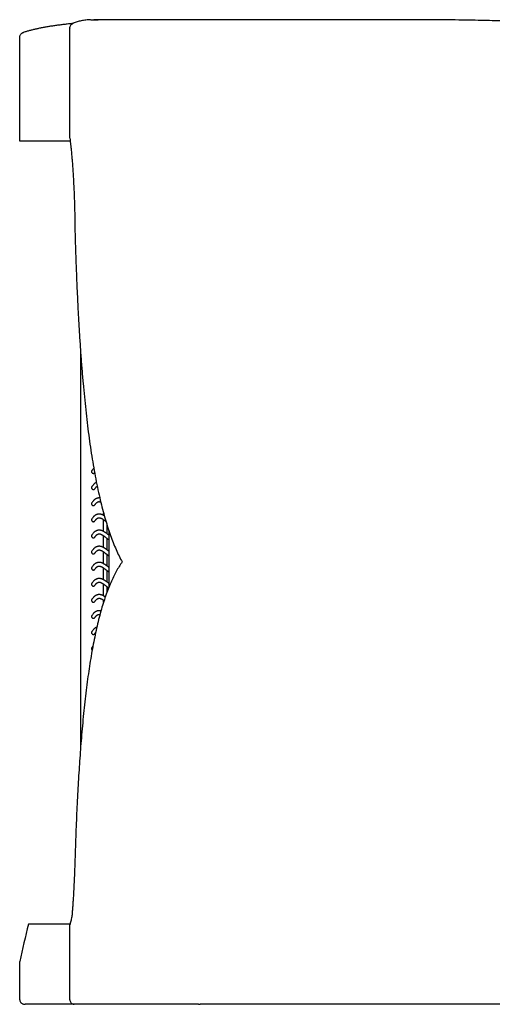
# Model space of a CAD drawing. Units: inches. Extents: x 0.4 to 13, y 0.4 to 10.2.
# Drawn here: x 4.3 to 5.9, y 6.8 to 10.2 of the extents above; entities that cross this region are included whole.
import ezdxf

# ---------------------------------------------------------------- set-up
doc = ezdxf.new("R2010")
doc.units = ezdxf.units.IN
doc.header["$MEASUREMENT"] = 0

msp = doc.modelspace()

# ---------------------------------------------------------------- linework, layer by layer
at = {"color": 7, "linetype": 'Continuous', "lineweight": 25}
for p, q in [((5.6536, 10.1674), (4.5587, 10.1674)), ((4.477, 10.1392), (4.477, 10.139)), ((4.477, 9.7626), (4.477, 10.139)), ((4.3056, 10.1084), (4.3057, 10.1098)), ((4.3056, 9.7514), (4.3056, 10.1084)), ((4.4785, 9.7514), (4.3056, 9.7514)), ((4.5141, 9.0279), (4.5141, 7.6784)), ((4.5928, 8.4709), (4.5928, 8.4781)), ((4.5928, 8.4158), (4.5928, 8.456)), ((4.604, 8.4398), (4.604, 8.4083)), ((4.5928, 8.3607), (4.5928, 8.4009)), ((4.604, 8.3925), (4.604, 8.3532)), ((4.6103, 8.4201), (4.6103, 8.2238)), ((4.5928, 8.3055), (4.5928, 8.3458)), ((4.604, 8.3374), (4.604, 8.2981)), ((4.5928, 8.2504), (4.5928, 8.2907)), ((4.604, 8.2822), (4.604, 8.243)), ((4.5928, 8.1953), (4.5928, 8.2355)), ((4.604, 8.2271), (4.604, 8.2071)), ((4.5928, 8.1744), (4.5928, 8.1804)), ((4.4776, 7.0715), (4.3356, 7.0715)), ((4.477, 6.8131), (4.477, 7.0697)), ((4.3056, 6.8131), (4.3056, 6.9436)), ((4.4925, 6.7974), (4.3241, 6.7974)), ((4.9129, 6.7974), (4.4925, 6.7974)), ((4.9173, 6.7974), (4.9129, 6.7974)), ((4.9257, 6.7995), (7.3972, 6.7995))]:
    msp.add_line(p, q, dxfattribs=at)
msp.add_ellipse((7.2954, 6.1378), major_axis=(0, 3.4367), ratio=0.894919, start_param=1.295644, end_param=1.334123, dxfattribs=at)
for points, knots in [([(4.488, 10.1545), (4.4879, 10.1545), (4.4824, 10.154), (4.4721, 10.1529), (4.4571, 10.1512), (4.4425, 10.1494), (4.4284, 10.1475), (4.4147, 10.1454), (4.4015, 10.1433), (4.3887, 10.1411), (4.3763, 10.1387), (4.3644, 10.1362), (4.353, 10.1336), (4.342, 10.1309), (4.3314, 10.128), (4.3236, 10.1257), (4.3194, 10.1244), (4.3184, 10.124)], [0, 0, 0, 0, 0.002013, 0.076471, 0.150974, 0.225546, 0.300211, 0.374993, 0.449919, 0.525, 0.600058, 0.675166, 0.750303, 0.825498, 0.90078, 0.976177, 1, 1, 1, 1]), ([(4.477, 10.1392), (4.4772, 10.141), (4.4775, 10.1445), (4.4801, 10.149), (4.4828, 10.1519), (4.4847, 10.1526), (4.485, 10.1528)], [0, 0, 0, 0, 0.31343, 0.626791, 0.942112, 1, 1, 1, 1]), ([(4.5479, 10.1672), (4.5469, 10.1672), (4.5429, 10.1671), (4.5362, 10.1666), (4.5279, 10.1658), (4.5199, 10.1646), (4.5123, 10.1631), (4.5052, 10.1612), (4.4985, 10.1591), (4.4922, 10.1566), (4.4877, 10.1545), (4.4854, 10.1531), (4.4849, 10.1528)], [0, 0, 0, 0, 0.038036, 0.155839, 0.273866, 0.391991, 0.509908, 0.627268, 0.743579, 0.858229, 0.970585, 1, 1, 1, 1]), ([(4.5485, 10.1673), (4.5486, 10.1673), (4.5534, 10.1676), (4.5617, 10.1676), (4.5705, 10.1671), (4.5737, 10.167)], [0, 0, 0, 0, 0.0187013, 0.6447362, 1, 1, 1, 1]), ([(5.9223, 10.164), (5.9223, 10.1641), (5.9098, 10.1645), (5.8839, 10.1651), (5.842, 10.166), (5.7958, 10.1667), (5.7453, 10.1672), (5.698, 10.1674), (5.6668, 10.1674), (5.6536, 10.1674)], [0, 0, 0, 0, 0.000838, 0.154781, 0.308662, 0.493633, 0.678676, 0.863719, 1, 1, 1, 1]), ([(6.3255, 10.1259), (6.3208, 10.1269), (6.3116, 10.129), (6.2933, 10.1327), (6.2702, 10.1368), (6.2415, 10.1412), (6.2108, 10.1452), (6.1783, 10.1488), (6.144, 10.1521), (6.1078, 10.155), (6.0699, 10.1576), (6.0323, 10.1597), (5.9954, 10.1615), (5.9596, 10.1629), (5.9347, 10.1637), (5.9223, 10.164)], [0, 0, 0, 0, 0.049638, 0.099289, 0.184902, 0.270546, 0.356191, 0.441803, 0.527415, 0.613059, 0.698704, 0.784316, 0.856318, 0.92835, 1, 1, 1, 1]), ([(4.3057, 10.1098), (4.306, 10.1114), (4.3066, 10.1144), (4.3088, 10.1178), (4.3112, 10.1202), (4.3138, 10.1221), (4.3162, 10.1234), (4.3179, 10.1239), (4.3184, 10.124)], [0, 0, 0, 0, 0.2310123, 0.4336237, 0.581002, 0.7326226, 0.9209102, 1, 1, 1, 1]), ([(4.477, 9.7626), (4.4775, 9.759), (4.4785, 9.7518), (4.4799, 9.7397), (4.4813, 9.7266), (4.4827, 9.7123), (4.4841, 9.6969), (4.4854, 9.6808), (4.4867, 9.664), (4.4878, 9.6466), (4.489, 9.6283), (4.49, 9.6092), (4.491, 9.5893), (4.4919, 9.569), (4.4926, 9.5486), (4.4932, 9.5281), (4.4938, 9.507), (4.4942, 9.4854), (4.4945, 9.4634), (4.4946, 9.4486), (4.4947, 9.4413)], [0, 0, 0, 0, 0.05495, 0.109942, 0.164892, 0.221435, 0.278024, 0.334567, 0.389518, 0.444512, 0.499463, 0.556018, 0.61262, 0.669175, 0.723517, 0.7779, 0.832241, 0.888146, 0.944095, 1, 1, 1, 1]), ([(4.4947, 9.4413), (4.4952, 9.4231), (4.4963, 9.3867), (4.4981, 9.3329), (4.5002, 9.2797), (4.5025, 9.2271), (4.505, 9.1748), (4.5079, 9.1229), (4.5111, 9.0713), (4.5145, 9.0207), (4.5183, 8.9712), (4.5224, 8.9232), (4.5267, 8.8768), (4.5314, 8.8319), (4.5364, 8.7882), (4.5417, 8.7458), (4.5475, 8.7042), (4.5537, 8.6636), (4.5605, 8.6241), (4.5676, 8.586), (4.5752, 8.5495), (4.583, 8.5157), (4.5909, 8.4845), (4.599, 8.4557), (4.6074, 8.4283), (4.6162, 8.4022), (4.6255, 8.3773), (4.6353, 8.3538), (4.6454, 8.3316), (4.6526, 8.3181), (4.6561, 8.3114)], [0, 0, 0, 0, 0.036005, 0.072039, 0.108083, 0.144117, 0.180122, 0.217169, 0.25425, 0.291341, 0.328421, 0.365469, 0.401474, 0.43751, 0.473556, 0.509591, 0.545597, 0.582652, 0.619741, 0.65684, 0.693928, 0.730983, 0.764345, 0.797722, 0.8311, 0.864462, 0.898338, 0.932231, 0.966123, 1, 1, 1, 1]), ([(4.5591, 8.6326), (4.559, 8.6324), (4.5581, 8.6316), (4.5565, 8.6298), (4.5545, 8.6273), (4.5532, 8.6254), (4.5526, 8.6245)], [0, 0, 0, 0, 0.063321, 0.377176, 0.729074, 1, 1, 1, 1]), ([(4.5526, 8.6245), (4.5523, 8.6239), (4.5516, 8.6226), (4.5514, 8.6203), (4.552, 8.6182), (4.5532, 8.6164), (4.555, 8.6152), (4.557, 8.6145), (4.5592, 8.6146), (4.5609, 8.6153), (4.5617, 8.6161), (4.562, 8.6164)], [0, 0, 0, 0, 0.118651, 0.238692, 0.356242, 0.471085, 0.585206, 0.69977, 0.814659, 0.929591, 1, 1, 1, 1]), ([(4.5526, 8.5694), (4.5523, 8.5687), (4.5516, 8.5674), (4.5514, 8.5652), (4.552, 8.5631), (4.5532, 8.5613), (4.555, 8.56), (4.557, 8.5594), (4.5592, 8.5595), (4.5611, 8.5603), (4.5624, 8.5613), (4.5628, 8.5621), (4.5629, 8.5622)], [0, 0, 0, 0, 0.110583, 0.222462, 0.332018, 0.439053, 0.545414, 0.652188, 0.759265, 0.866382, 0.973431, 1, 1, 1, 1]), ([(4.5682, 8.5838), (4.5682, 8.5837), (4.5674, 8.5835), (4.566, 8.5827), (4.5641, 8.5816), (4.5623, 8.5803), (4.5605, 8.5788), (4.5586, 8.577), (4.5565, 8.5747), (4.5545, 8.5722), (4.5532, 8.5702), (4.5526, 8.5694)], [0, 0, 0, 0, 0.007888, 0.127449, 0.248049, 0.35217, 0.464579, 0.586932, 0.72534, 0.880524, 1, 1, 1, 1]), ([(4.563, 8.5622), (4.5634, 8.5628), (4.5643, 8.5642), (4.5656, 8.5659), (4.567, 8.5675), (4.5681, 8.5687), (4.5691, 8.5696), (4.57, 8.5703), (4.5705, 8.5707), (4.5708, 8.5709), (4.5709, 8.5709)], [0, 0, 0, 0, 0.1440918, 0.3257622, 0.4895997, 0.6357808, 0.7644345, 0.8738205, 0.9665723, 1, 1, 1, 1]), ([(4.5798, 8.5304), (4.579, 8.5305), (4.5775, 8.5306), (4.5752, 8.5305), (4.5728, 8.5301), (4.5704, 8.5295), (4.5681, 8.5287), (4.566, 8.5276), (4.5641, 8.5265), (4.5623, 8.5252), (4.5605, 8.5237), (4.5586, 8.5219), (4.5565, 8.5196), (4.5545, 8.5171), (4.5532, 8.5151), (4.5526, 8.5143)], [0, 0, 0, 0, 0.0835364, 0.1614107, 0.2437047, 0.3271172, 0.4047957, 0.4765252, 0.5488774, 0.6113434, 0.6787814, 0.7521854, 0.8352213, 0.9283219, 1, 1, 1, 1]), ([(4.5526, 8.5143), (4.5523, 8.5136), (4.5516, 8.5123), (4.5514, 8.5101), (4.552, 8.508), (4.5532, 8.5062), (4.555, 8.5049), (4.557, 8.5043), (4.5592, 8.5044), (4.5611, 8.5052), (4.5624, 8.5062), (4.5628, 8.507), (4.5629, 8.5071)], [0, 0, 0, 0, 0.1105828, 0.2224618, 0.3320184, 0.4390531, 0.5454136, 0.6521878, 0.7592647, 0.8663823, 0.9734314, 1, 1, 1, 1]), ([(4.563, 8.5071), (4.5634, 8.5077), (4.5643, 8.5091), (4.5656, 8.5108), (4.567, 8.5124), (4.5681, 8.5136), (4.5691, 8.5145), (4.57, 8.5151), (4.5706, 8.5157), (4.5713, 8.5161), (4.5721, 8.5166), (4.5732, 8.5171), (4.5744, 8.5175), (4.5755, 8.5178), (4.5766, 8.5179), (4.5776, 8.5179), (4.5786, 8.5179), (4.5798, 8.5177), (4.581, 8.5174), (4.5821, 8.5171), (4.5827, 8.5168), (4.5829, 8.5168)], [0, 0, 0, 0, 0.052247, 0.11812, 0.177527, 0.230531, 0.277181, 0.316844, 0.350475, 0.381648, 0.41263, 0.485648, 0.557386, 0.624844, 0.68072, 0.732772, 0.786967, 0.845748, 0.909126, 0.976952, 1, 1, 1, 1]), ([(4.5953, 8.4695), (4.5951, 8.4696), (4.5943, 8.4701), (4.5927, 8.471), (4.5908, 8.472), (4.5888, 8.4729), (4.5867, 8.4737), (4.5845, 8.4744), (4.5822, 8.475), (4.5798, 8.4753), (4.5775, 8.4755), (4.5752, 8.4753), (4.5728, 8.475), (4.5704, 8.4744), (4.5681, 8.4735), (4.566, 8.4725), (4.5641, 8.4714), (4.5623, 8.4701), (4.5605, 8.4686), (4.5586, 8.4668), (4.5565, 8.4645), (4.5545, 8.462), (4.5532, 8.46), (4.5526, 8.4591)], [0, 0, 0, 0, 0.012147, 0.066746, 0.117264, 0.163701, 0.216456, 0.26775, 0.319819, 0.372667, 0.427453, 0.476104, 0.527516, 0.579627, 0.628155, 0.672967, 0.718168, 0.757193, 0.799323, 0.845182, 0.897057, 0.95522, 1, 1, 1, 1]), ([(4.563, 8.452), (4.5634, 8.4526), (4.5643, 8.454), (4.5656, 8.4557), (4.567, 8.4573), (4.5681, 8.4584), (4.5691, 8.4593), (4.57, 8.46), (4.5706, 8.4605), (4.5713, 8.4609), (4.5721, 8.4615), (4.5732, 8.462), (4.5744, 8.4624), (4.5755, 8.4627), (4.5766, 8.4628), (4.5776, 8.4628), (4.5786, 8.4628), (4.5798, 8.4626), (4.581, 8.4623), (4.5823, 8.4619), (4.5836, 8.4614), (4.5847, 8.4609), (4.5858, 8.4604), (4.5868, 8.4599), (4.5878, 8.4593), (4.589, 8.4586), (4.5903, 8.4578), (4.5918, 8.4568), (4.5935, 8.4555), (4.5953, 8.4542), (4.5971, 8.4529), (4.5987, 8.4516), (4.6, 8.4507), (4.6007, 8.4501), (4.6009, 8.45)], [0, 0, 0, 0, 0.03012, 0.068095, 0.102342, 0.132898, 0.159791, 0.182656, 0.202044, 0.220015, 0.237876, 0.27997, 0.321325, 0.360214, 0.392426, 0.422433, 0.453676, 0.487562, 0.524099, 0.5632, 0.595928, 0.626409, 0.654639, 0.680614, 0.704872, 0.731355, 0.760853, 0.796788, 0.836382, 0.878899, 0.919081, 0.955894, 0.986368, 1, 1, 1, 1]), ([(4.5526, 8.4592), (4.5523, 8.4585), (4.5516, 8.4572), (4.5514, 8.455), (4.552, 8.4528), (4.5532, 8.4511), (4.555, 8.4498), (4.557, 8.4492), (4.5592, 8.4493), (4.5611, 8.4501), (4.5624, 8.4511), (4.5628, 8.4518), (4.5629, 8.452)], [0, 0, 0, 0, 0.1105828, 0.2224618, 0.3320184, 0.4390531, 0.5454136, 0.6521878, 0.7592647, 0.8663823, 0.9734314, 1, 1, 1, 1]), ([(4.5526, 8.404), (4.5523, 8.4034), (4.5516, 8.4021), (4.5514, 8.3998), (4.552, 8.3977), (4.5532, 8.3959), (4.555, 8.3947), (4.557, 8.3941), (4.5592, 8.3941), (4.5611, 8.395), (4.5624, 8.3959), (4.5628, 8.3967), (4.5629, 8.3969)], [0, 0, 0, 0, 0.110583, 0.222462, 0.332018, 0.439053, 0.545414, 0.652188, 0.759265, 0.866382, 0.973431, 1, 1, 1, 1]), ([(4.6103, 8.4035), (4.61, 8.4037), (4.6092, 8.4044), (4.6078, 8.4054), (4.6063, 8.4066), (4.6047, 8.4078), (4.6031, 8.409), (4.6012, 8.4104), (4.5992, 8.4118), (4.597, 8.4133), (4.5949, 8.4146), (4.5927, 8.4158), (4.5908, 8.4169), (4.5888, 8.4178), (4.5867, 8.4186), (4.5845, 8.4193), (4.5822, 8.4198), (4.5798, 8.4202), (4.5775, 8.4203), (4.5752, 8.4202), (4.5728, 8.4199), (4.5704, 8.4193), (4.5681, 8.4184), (4.566, 8.4174), (4.5641, 8.4162), (4.5623, 8.4149), (4.5605, 8.4135), (4.5586, 8.4117), (4.5565, 8.4094), (4.5545, 8.4069), (4.5532, 8.4049), (4.5526, 8.404)], [0, 0, 0, 0, 0.020015, 0.05293, 0.083586, 0.113338, 0.146205, 0.182034, 0.220822, 0.262553, 0.303904, 0.342378, 0.377975, 0.410697, 0.447871, 0.484016, 0.520707, 0.557946, 0.596552, 0.630834, 0.667061, 0.703781, 0.737977, 0.769554, 0.801405, 0.828904, 0.858592, 0.890906, 0.927461, 0.968446, 1, 1, 1, 1]), ([(4.563, 8.3968), (4.5634, 8.3975), (4.5643, 8.3988), (4.5656, 8.4006), (4.567, 8.4021), (4.5681, 8.4033), (4.5691, 8.4042), (4.57, 8.4049), (4.5706, 8.4054), (4.5713, 8.4058), (4.5721, 8.4063), (4.5732, 8.4069), (4.5744, 8.4073), (4.5755, 8.4076), (4.5766, 8.4077), (4.5776, 8.4077), (4.5786, 8.4076), (4.5798, 8.4075), (4.581, 8.4072), (4.5823, 8.4068), (4.5836, 8.4063), (4.5847, 8.4058), (4.5858, 8.4053), (4.5868, 8.4047), (4.5878, 8.4041), (4.589, 8.4035), (4.5903, 8.4026), (4.5918, 8.4016), (4.5935, 8.4004), (4.5953, 8.3991), (4.5971, 8.3977), (4.5987, 8.3965), (4.6002, 8.3954), (4.6015, 8.3944), (4.6027, 8.3934), (4.604, 8.3924), (4.6054, 8.3914), (4.6069, 8.3903), (4.6085, 8.3891), (4.6097, 8.3883), (4.6103, 8.3879), (4.6103, 8.3879)], [0, 0, 0, 0, 0.025208, 0.056991, 0.085653, 0.111227, 0.133734, 0.152871, 0.169097, 0.184138, 0.199086, 0.234316, 0.268928, 0.301475, 0.328434, 0.353548, 0.379696, 0.408057, 0.438636, 0.471361, 0.498752, 0.524263, 0.547889, 0.569629, 0.589931, 0.612095, 0.636783, 0.666859, 0.699996, 0.73558, 0.76921, 0.80002, 0.825525, 0.848703, 0.869968, 0.892453, 0.916802, 0.942532, 0.970044, 0.997363, 1, 1, 1, 1]), ([(4.6103, 8.3484), (4.61, 8.3486), (4.6092, 8.3493), (4.6078, 8.3503), (4.6063, 8.3515), (4.6047, 8.3527), (4.6031, 8.3539), (4.6012, 8.3553), (4.5992, 8.3567), (4.597, 8.3582), (4.5949, 8.3595), (4.5927, 8.3607), (4.5908, 8.3617), (4.5888, 8.3627), (4.5867, 8.3635), (4.5845, 8.3642), (4.5822, 8.3647), (4.5798, 8.3651), (4.5775, 8.3652), (4.5752, 8.3651), (4.5728, 8.3648), (4.5704, 8.3642), (4.5681, 8.3633), (4.566, 8.3623), (4.5641, 8.3611), (4.5623, 8.3598), (4.5605, 8.3584), (4.5586, 8.3565), (4.5565, 8.3543), (4.5545, 8.3517), (4.5532, 8.3498), (4.5526, 8.3489)], [0, 0, 0, 0, 0.020015, 0.05293, 0.083586, 0.113338, 0.146205, 0.182034, 0.220822, 0.262553, 0.303904, 0.342378, 0.377975, 0.410697, 0.447871, 0.484016, 0.520707, 0.557946, 0.596552, 0.630834, 0.667061, 0.703781, 0.737977, 0.769554, 0.801405, 0.828904, 0.858592, 0.890906, 0.927461, 0.968446, 1, 1, 1, 1]), ([(4.5526, 8.3489), (4.5523, 8.3483), (4.5516, 8.347), (4.5514, 8.3447), (4.552, 8.3426), (4.5532, 8.3408), (4.555, 8.3396), (4.557, 8.3389), (4.5592, 8.339), (4.5611, 8.3398), (4.5624, 8.3408), (4.5628, 8.3416), (4.5629, 8.3418)], [0, 0, 0, 0, 0.110583, 0.222462, 0.332018, 0.439053, 0.545414, 0.652188, 0.759265, 0.866382, 0.973431, 1, 1, 1, 1]), ([(4.563, 8.3417), (4.5634, 8.3423), (4.5643, 8.3437), (4.5656, 8.3455), (4.567, 8.347), (4.5681, 8.3482), (4.5691, 8.3491), (4.57, 8.3498), (4.5706, 8.3503), (4.5713, 8.3507), (4.5721, 8.3512), (4.5732, 8.3517), (4.5744, 8.3522), (4.5755, 8.3524), (4.5766, 8.3526), (4.5776, 8.3526), (4.5786, 8.3525), (4.5798, 8.3524), (4.581, 8.3521), (4.5823, 8.3517), (4.5836, 8.3512), (4.5847, 8.3507), (4.5858, 8.3502), (4.5868, 8.3496), (4.5878, 8.349), (4.589, 8.3484), (4.5903, 8.3475), (4.5918, 8.3465), (4.5935, 8.3453), (4.5953, 8.344), (4.5971, 8.3426), (4.5987, 8.3414), (4.6002, 8.3403), (4.6015, 8.3393), (4.6027, 8.3383), (4.604, 8.3373), (4.6054, 8.3363), (4.6069, 8.3351), (4.6085, 8.334), (4.6097, 8.3332), (4.6103, 8.3328), (4.6103, 8.3328)], [0, 0, 0, 0, 0.025208, 0.056991, 0.085653, 0.111227, 0.133734, 0.152871, 0.169097, 0.184138, 0.199086, 0.234316, 0.268928, 0.301475, 0.328434, 0.353548, 0.379696, 0.408057, 0.438636, 0.471361, 0.498752, 0.524263, 0.547889, 0.569629, 0.589931, 0.612095, 0.636783, 0.666859, 0.699996, 0.73558, 0.76921, 0.80002, 0.825525, 0.848703, 0.869968, 0.892453, 0.916802, 0.942532, 0.970044, 0.997363, 1, 1, 1, 1]), ([(4.6561, 8.3114), (4.6526, 8.3063), (4.6457, 8.2962), (4.6358, 8.2791), (4.6262, 8.2605), (4.6169, 8.2404), (4.608, 8.2186), (4.5994, 8.195), (4.5911, 8.1697), (4.5832, 8.1428), (4.5757, 8.1144), (4.5687, 8.0849), (4.5621, 8.0542), (4.5558, 8.0225), (4.55, 7.9894), (4.5445, 7.9551), (4.5392, 7.9193), (4.5342, 7.8819), (4.5295, 7.8429), (4.5252, 7.8027), (4.5211, 7.7614), (4.5174, 7.7205), (4.5142, 7.68), (4.5112, 7.6402), (4.5085, 7.5996), (4.506, 7.5583), (4.5037, 7.5159), (4.5015, 7.4726), (4.4995, 7.4283), (4.4977, 7.3834), (4.4961, 7.338), (4.4952, 7.3074), (4.4947, 7.2921)], [0, 0, 0, 0, 0.033664, 0.067355, 0.101055, 0.134745, 0.168409, 0.20304, 0.237701, 0.272373, 0.307034, 0.341665, 0.375333, 0.40903, 0.442736, 0.476433, 0.510101, 0.544763, 0.579456, 0.61416, 0.648853, 0.683515, 0.714754, 0.746016, 0.777286, 0.808548, 0.839788, 0.871814, 0.903864, 0.935923, 0.967974, 1, 1, 1, 1]), ([(4.5526, 8.2938), (4.5523, 8.2932), (4.5516, 8.2918), (4.5514, 8.2896), (4.552, 8.2875), (4.5532, 8.2857), (4.555, 8.2844), (4.557, 8.2838), (4.5592, 8.2839), (4.5611, 8.2847), (4.5624, 8.2857), (4.5628, 8.2865), (4.5629, 8.2866)], [0, 0, 0, 0, 0.110583, 0.222462, 0.332018, 0.439053, 0.545414, 0.652188, 0.759265, 0.866382, 0.973431, 1, 1, 1, 1]), ([(4.6103, 8.2932), (4.61, 8.2935), (4.6092, 8.2941), (4.6078, 8.2952), (4.6063, 8.2964), (4.6047, 8.2975), (4.6031, 8.2988), (4.6012, 8.3002), (4.5992, 8.3016), (4.597, 8.303), (4.5949, 8.3044), (4.5927, 8.3056), (4.5908, 8.3066), (4.5888, 8.3075), (4.5867, 8.3084), (4.5845, 8.3091), (4.5822, 8.3096), (4.5798, 8.31), (4.5775, 8.3101), (4.5752, 8.31), (4.5728, 8.3097), (4.5704, 8.309), (4.5681, 8.3082), (4.566, 8.3071), (4.5641, 8.306), (4.5623, 8.3047), (4.5605, 8.3032), (4.5586, 8.3014), (4.5565, 8.2991), (4.5545, 8.2966), (4.5532, 8.2946), (4.5526, 8.2938)], [0, 0, 0, 0, 0.020015, 0.05293, 0.083586, 0.113338, 0.146205, 0.182034, 0.220822, 0.262553, 0.303904, 0.342378, 0.377975, 0.410697, 0.447871, 0.484016, 0.520707, 0.557946, 0.596552, 0.630834, 0.667061, 0.703781, 0.737977, 0.769554, 0.801405, 0.828904, 0.858592, 0.890906, 0.927461, 0.968446, 1, 1, 1, 1]), ([(4.563, 8.2866), (4.5634, 8.2872), (4.5643, 8.2886), (4.5656, 8.2903), (4.567, 8.2919), (4.5681, 8.2931), (4.5691, 8.294), (4.57, 8.2947), (4.5706, 8.2952), (4.5713, 8.2956), (4.5721, 8.2961), (4.5732, 8.2966), (4.5744, 8.2971), (4.5755, 8.2973), (4.5766, 8.2974), (4.5776, 8.2975), (4.5786, 8.2974), (4.5798, 8.2972), (4.581, 8.297), (4.5823, 8.2965), (4.5836, 8.2961), (4.5847, 8.2956), (4.5858, 8.295), (4.5868, 8.2945), (4.5878, 8.2939), (4.589, 8.2932), (4.5903, 8.2924), (4.5918, 8.2914), (4.5935, 8.2902), (4.5953, 8.2889), (4.5971, 8.2875), (4.5987, 8.2863), (4.6002, 8.2852), (4.6015, 8.2842), (4.6027, 8.2832), (4.604, 8.2822), (4.6054, 8.2811), (4.6069, 8.28), (4.6085, 8.2789), (4.6097, 8.2781), (4.6103, 8.2777), (4.6103, 8.2776)], [0, 0, 0, 0, 0.025208, 0.056991, 0.085653, 0.111227, 0.133734, 0.152871, 0.169097, 0.184138, 0.199086, 0.234316, 0.268928, 0.301475, 0.328434, 0.353548, 0.379696, 0.408057, 0.438636, 0.471361, 0.498752, 0.524263, 0.547889, 0.569629, 0.589931, 0.612095, 0.636783, 0.666859, 0.699996, 0.73558, 0.76921, 0.80002, 0.825525, 0.848703, 0.869968, 0.892453, 0.916802, 0.942532, 0.970044, 0.997363, 1, 1, 1, 1]), ([(4.5526, 8.2387), (4.5523, 8.238), (4.5516, 8.2367), (4.5514, 8.2345), (4.552, 8.2324), (4.5532, 8.2306), (4.555, 8.2293), (4.557, 8.2287), (4.5592, 8.2288), (4.5611, 8.2296), (4.5624, 8.2306), (4.5628, 8.2314), (4.5629, 8.2315)], [0, 0, 0, 0, 0.1105828, 0.2224618, 0.3320184, 0.4390531, 0.5454136, 0.6521878, 0.7592647, 0.8663823, 0.9734314, 1, 1, 1, 1]), ([(4.6103, 8.2381), (4.61, 8.2384), (4.6092, 8.239), (4.6078, 8.2401), (4.6063, 8.2412), (4.6047, 8.2424), (4.6031, 8.2437), (4.6012, 8.245), (4.5992, 8.2465), (4.597, 8.2479), (4.5949, 8.2493), (4.5927, 8.2505), (4.5908, 8.2515), (4.5888, 8.2524), (4.5867, 8.2532), (4.5845, 8.2539), (4.5822, 8.2545), (4.5798, 8.2549), (4.5775, 8.255), (4.5752, 8.2549), (4.5728, 8.2545), (4.5704, 8.2539), (4.5681, 8.2531), (4.566, 8.252), (4.5641, 8.2509), (4.5623, 8.2496), (4.5605, 8.2481), (4.5586, 8.2463), (4.5565, 8.244), (4.5545, 8.2415), (4.5532, 8.2395), (4.5526, 8.2387)], [0, 0, 0, 0, 0.020015, 0.05293, 0.083586, 0.113338, 0.146205, 0.182034, 0.220822, 0.262553, 0.303904, 0.342378, 0.377975, 0.410697, 0.447871, 0.484016, 0.520707, 0.557946, 0.596552, 0.630834, 0.667061, 0.703781, 0.737977, 0.769554, 0.801405, 0.828904, 0.858592, 0.890906, 0.927461, 0.968446, 1, 1, 1, 1]), ([(4.563, 8.2315), (4.5634, 8.2321), (4.5643, 8.2335), (4.5656, 8.2352), (4.567, 8.2368), (4.5681, 8.238), (4.5691, 8.2389), (4.57, 8.2396), (4.5706, 8.2401), (4.5713, 8.2405), (4.5721, 8.241), (4.5732, 8.2415), (4.5744, 8.2419), (4.5755, 8.2422), (4.5766, 8.2423), (4.5776, 8.2424), (4.5786, 8.2423), (4.5798, 8.2421), (4.581, 8.2418), (4.5823, 8.2414), (4.5836, 8.2409), (4.5847, 8.2404), (4.5858, 8.2399), (4.5868, 8.2394), (4.5878, 8.2388), (4.589, 8.2381), (4.5903, 8.2373), (4.5918, 8.2363), (4.5935, 8.2351), (4.5953, 8.2337), (4.5971, 8.2324), (4.5987, 8.2312), (4.6002, 8.23), (4.6015, 8.229), (4.6027, 8.2281), (4.604, 8.2271), (4.6054, 8.226), (4.6069, 8.2249), (4.6084, 8.2238), (4.6095, 8.2231), (4.6099, 8.2228)], [0, 0, 0, 0, 0.025386, 0.057392, 0.086256, 0.11201, 0.134676, 0.153947, 0.170288, 0.185434, 0.200488, 0.235965, 0.270821, 0.303597, 0.330746, 0.356037, 0.382369, 0.41093, 0.441724, 0.474679, 0.502263, 0.527953, 0.551746, 0.573639, 0.594084, 0.616404, 0.641266, 0.671553, 0.704924, 0.740758, 0.774624, 0.805651, 0.831336, 0.854677, 0.876092, 0.898734, 0.923255, 0.949167, 0.976872, 1, 1, 1, 1]), ([(4.5985, 8.1918), (4.598, 8.1921), (4.5968, 8.193), (4.5949, 8.1942), (4.5927, 8.1954), (4.5908, 8.1964), (4.5888, 8.1973), (4.5867, 8.1981), (4.5845, 8.1988), (4.5822, 8.1994), (4.5798, 8.1997), (4.5775, 8.1999), (4.5752, 8.1998), (4.5728, 8.1994), (4.5704, 8.1988), (4.5681, 8.1979), (4.566, 8.1969), (4.5641, 8.1958), (4.5623, 8.1945), (4.5605, 8.193), (4.5586, 8.1912), (4.5565, 8.1889), (4.5545, 8.1864), (4.5532, 8.1844), (4.5526, 8.1836)], [0, 0, 0, 0, 0.0369065, 0.0909098, 0.1411559, 0.1876457, 0.2303803, 0.2789291, 0.3261332, 0.3740511, 0.422685, 0.473103, 0.5178748, 0.5651876, 0.6131435, 0.6578027, 0.6990417, 0.7406387, 0.7765519, 0.8153237, 0.8575254, 0.9052647, 0.9587906, 1, 1, 1, 1]), ([(4.5526, 8.1836), (4.5523, 8.1829), (4.5516, 8.1816), (4.5514, 8.1794), (4.552, 8.1772), (4.5532, 8.1755), (4.555, 8.1742), (4.557, 8.1736), (4.5592, 8.1737), (4.5611, 8.1745), (4.5624, 8.1755), (4.5628, 8.1762), (4.5629, 8.1764)], [0, 0, 0, 0, 0.1105828, 0.2224618, 0.3320184, 0.4390531, 0.5454136, 0.6521878, 0.7592647, 0.8663823, 0.9734314, 1, 1, 1, 1]), ([(4.563, 8.1764), (4.5634, 8.177), (4.5643, 8.1784), (4.5656, 8.1801), (4.567, 8.1817), (4.5681, 8.1829), (4.5691, 8.1838), (4.57, 8.1844), (4.5706, 8.1849), (4.5713, 8.1854), (4.5721, 8.1859), (4.5732, 8.1864), (4.5744, 8.1868), (4.5755, 8.1871), (4.5766, 8.1872), (4.5776, 8.1872), (4.5786, 8.1872), (4.5798, 8.187), (4.581, 8.1867), (4.5823, 8.1863), (4.5836, 8.1858), (4.5847, 8.1853), (4.5858, 8.1848), (4.5868, 8.1843), (4.5878, 8.1837), (4.589, 8.183), (4.5903, 8.1822), (4.5918, 8.1812), (4.5932, 8.1802), (4.5941, 8.1795), (4.5944, 8.1793)], [0, 0, 0, 0, 0.035123, 0.079406, 0.119342, 0.154974, 0.186334, 0.212998, 0.235606, 0.256562, 0.27739, 0.326476, 0.374702, 0.42005, 0.457613, 0.492605, 0.529037, 0.568553, 0.611159, 0.656755, 0.69492, 0.730464, 0.763384, 0.793674, 0.821962, 0.852843, 0.887241, 0.929146, 0.975317, 1, 1, 1, 1]), ([(4.5526, 8.1284), (4.5523, 8.1278), (4.5516, 8.1265), (4.5514, 8.1243), (4.552, 8.1221), (4.5532, 8.1203), (4.555, 8.1191), (4.557, 8.1185), (4.5592, 8.1186), (4.5611, 8.1194), (4.5624, 8.1204), (4.5628, 8.1211), (4.5629, 8.1213)], [0, 0, 0, 0, 0.110583, 0.222462, 0.332018, 0.439053, 0.545414, 0.652188, 0.759265, 0.866382, 0.973431, 1, 1, 1, 1]), ([(4.5837, 8.1439), (4.5832, 8.144), (4.582, 8.1443), (4.5798, 8.1446), (4.5775, 8.1447), (4.5752, 8.1446), (4.5728, 8.1443), (4.5704, 8.1437), (4.5681, 8.1428), (4.566, 8.1418), (4.5641, 8.1406), (4.5623, 8.1393), (4.5605, 8.1379), (4.5586, 8.1361), (4.5565, 8.1338), (4.5545, 8.1313), (4.5532, 8.1293), (4.5526, 8.1284)], [0, 0, 0, 0, 0.046646, 0.120718, 0.197507, 0.265697, 0.337757, 0.410797, 0.478815, 0.541624, 0.604979, 0.659677, 0.718728, 0.783004, 0.855713, 0.937236, 1, 1, 1, 1]), ([(4.563, 8.1212), (4.5634, 8.1219), (4.5643, 8.1233), (4.5656, 8.125), (4.567, 8.1265), (4.5681, 8.1277), (4.5691, 8.1286), (4.57, 8.1293), (4.5706, 8.1298), (4.5713, 8.1302), (4.5721, 8.1307), (4.5732, 8.1313), (4.5744, 8.1317), (4.5755, 8.132), (4.5766, 8.1321), (4.5776, 8.1321), (4.5786, 8.1321), (4.5796, 8.1319), (4.5802, 8.1318), (4.5804, 8.1317)], [0, 0, 0, 0, 0.059353, 0.134185, 0.201671, 0.261884, 0.314878, 0.359935, 0.39814, 0.433552, 0.468749, 0.551697, 0.633192, 0.709824, 0.773299, 0.83243, 0.893996, 0.960771, 1, 1, 1, 1]), ([(4.5526, 8.0733), (4.5523, 8.0727), (4.5516, 8.0714), (4.5514, 8.0691), (4.552, 8.067), (4.5532, 8.0652), (4.555, 8.064), (4.557, 8.0634), (4.5592, 8.0634), (4.5611, 8.0643), (4.5624, 8.0652), (4.5628, 8.066), (4.5629, 8.0662)], [0, 0, 0, 0, 0.110583, 0.222462, 0.332018, 0.439053, 0.545414, 0.652188, 0.759265, 0.866382, 0.973431, 1, 1, 1, 1]), ([(4.5696, 8.0882), (4.5691, 8.088), (4.5679, 8.0876), (4.566, 8.0867), (4.5641, 8.0855), (4.5623, 8.0842), (4.5605, 8.0828), (4.5586, 8.0809), (4.5565, 8.0787), (4.5545, 8.0761), (4.5532, 8.0742), (4.5526, 8.0733)], [0, 0, 0, 0, 0.079908, 0.190791, 0.302636, 0.399198, 0.503447, 0.616918, 0.745278, 0.889197, 1, 1, 1, 1]), ([(4.563, 8.0661), (4.5634, 8.0667), (4.5642, 8.068), (4.5651, 8.0691), (4.5655, 8.0697)], [0, 0, 0, 0, 0.475321, 1, 1, 1, 1]), ([(4.556, 8.0228), (4.5555, 8.0221), (4.5543, 8.0207), (4.5532, 8.0191), (4.5526, 8.0182)], [0, 0, 0, 0, 0.4861782, 1, 1, 1, 1]), ([(4.5526, 8.0182), (4.5523, 8.0176), (4.5516, 8.0163), (4.5514, 8.014), (4.552, 8.0119), (4.5529, 8.0105), (4.5536, 8.01), (4.5537, 8.0099)], [0, 0, 0, 0, 0.238694, 0.480186, 0.716665, 0.947701, 1, 1, 1, 1]), ([(4.4947, 7.2921), (4.4944, 7.2838), (4.4939, 7.2674), (4.493, 7.2433), (4.492, 7.2196), (4.4908, 7.1962), (4.4895, 7.1734), (4.4883, 7.1538), (4.4872, 7.1372), (4.4862, 7.1234), (4.4851, 7.1099), (4.4844, 7.1013), (4.4841, 7.097)], [0, 0, 0, 0, 0.1128153, 0.225718, 0.3385336, 0.454635, 0.5708311, 0.6869329, 0.7649691, 0.8430053, 0.9215026, 1, 1, 1, 1]), ([(4.4841, 7.097), (4.4834, 7.0943), (4.4822, 7.0891), (4.4805, 7.082), (4.4787, 7.0754), (4.4776, 7.0716), (4.477, 7.0697)], [0, 0, 0, 0, 0.249591, 0.499182, 0.749591, 1, 1, 1, 1]), ([(4.3056, 6.8131), (4.3058, 6.8116), (4.3061, 6.8087), (4.3079, 6.8053), (4.31, 6.8028), (4.3123, 6.8009), (4.3151, 6.7992), (4.3191, 6.7978), (4.3221, 6.7974), (4.3241, 6.7974), (4.3241, 6.7974)], [0, 0, 0, 0, 0.15348, 0.306399, 0.40719, 0.510887, 0.641097, 0.775043, 0.998892, 1, 1, 1, 1]), ([(4.477, 6.8131), (4.4772, 6.8114), (4.4775, 6.8079), (4.4801, 6.8032), (4.484, 6.7996), (4.4883, 6.7977), (4.4913, 6.7974), (4.4925, 6.7974), (4.4925, 6.7974)], [0, 0, 0, 0, 0.210895, 0.421743, 0.633921, 0.848956, 0.997796, 1, 1, 1, 1]), ([(4.9173, 6.7974), (4.9173, 6.7974), (4.9193, 6.7974), (4.9222, 6.7978), (4.9249, 6.7991), (4.9257, 6.7995)], [0, 0, 0, 0, 0.002682, 0.685766, 1, 1, 1, 1])]:
    msp.add_open_spline(points, degree=3, knots=knots, dxfattribs=at)

doc.saveas('drawing.dxf')
